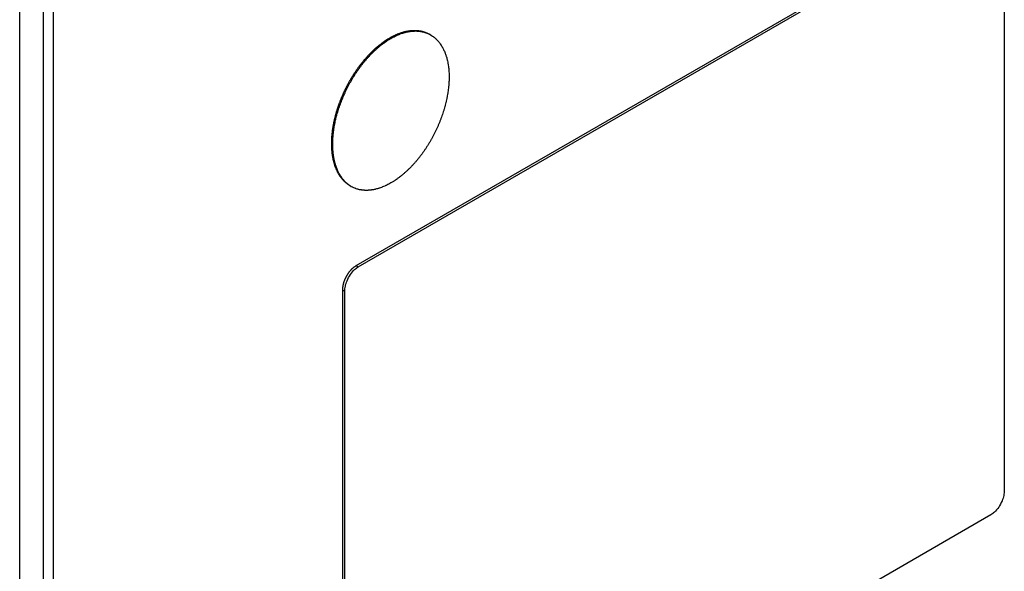
# Model space of a CAD drawing. Extents: x 0.4 to 10.6, y 0.4 to 8.1.
# Drawn here: x 3.4 to 3.5, y 5.9 to 6 of the extents above; entities that cross this region are included whole.
import ezdxf

# ---------------------------------------------------------------- set-up
doc = ezdxf.new("R2010")
doc.units = 0
doc.linetypes.add('SLD-SOLID', pattern=[0])
doc.layers.get('0').update_dxf_attribs({"linetype": 'CONTINUOUS'})

msp = doc.modelspace()

# ---------------------------------------------------------------- linework, layer by layer
at = {"color": 7, "linetype": 'SLD-SOLID'}
for p, q in [((3.447915, 5.941201), (3.491431, 5.966322)), ((3.448058, 5.941119), (3.491574, 5.96624)), ((3.492499, 5.965624), (3.492499, 5.925735)), ((3.424772, 5.816741), (3.424772, 5.963518)), ((3.42638, 5.96294), (3.42638, 5.819213)), ((3.427094, 5.818801), (3.427094, 5.962527)), ((3.450235, 5.956876), (3.450307, 5.956835)), ((3.453032, 5.957078), (3.45296, 5.95712)), ((3.446233, 5.949594), (3.446305, 5.949553)), ((3.44751, 5.94669), (3.447581, 5.946648)), ((3.447915, 5.941201), (3.448058, 5.941119)), ((3.44699, 5.899628), (3.44699, 5.939517)), ((3.44699, 5.939517), (3.447133, 5.939435)), ((3.447133, 5.899545), (3.447133, 5.939435)), ((3.491574, 5.924051), (3.448058, 5.89893))]:
    msp.add_line(p, q, dxfattribs=at)
for points, knots in [([(3.450235, 5.956876), (3.450259, 5.95689), (3.450307, 5.956917), (3.450366, 5.956949), (3.450414, 5.956974), (3.450461, 5.956999), (3.450509, 5.957023), (3.450568, 5.957051), (3.450616, 5.957073), (3.450663, 5.957095), (3.45071, 5.957115), (3.450758, 5.957135), (3.450805, 5.957154), (3.450852, 5.957173), (3.45091, 5.957195), (3.450981, 5.95722), (3.451039, 5.957239), (3.451097, 5.957257), (3.451143, 5.957271), (3.451189, 5.957284), (3.451235, 5.957296), (3.451281, 5.957308), (3.451338, 5.957321), (3.451384, 5.95733), (3.451429, 5.957339), (3.451474, 5.957348), (3.451519, 5.957355), (3.451563, 5.957362), (3.451608, 5.957368), (3.451652, 5.957373), (3.451707, 5.957378), (3.451751, 5.957381), (3.451794, 5.957384), (3.451838, 5.957386), (3.451881, 5.957387), (3.451934, 5.957387), (3.451976, 5.957387), (3.452018, 5.957385), (3.45206, 5.957383), (3.452102, 5.957381), (3.452153, 5.957376), (3.452194, 5.957372), (3.452235, 5.957366), (3.452275, 5.95736), (3.452315, 5.957354), (3.452365, 5.957344), (3.452404, 5.957336), (3.452443, 5.957327), (3.452482, 5.957317), (3.45252, 5.957306), (3.452568, 5.957292), (3.452605, 5.95728), (3.452652, 5.957264), (3.452688, 5.95725), (3.452725, 5.957235), (3.452761, 5.95722), (3.452797, 5.957204), (3.452841, 5.957184), (3.452875, 5.957166), (3.45291, 5.957148), (3.452935, 5.957134), (3.452952, 5.957124), (3.45296, 5.957119)], [0, 0, 0, 0, 0.023534, 0.047068, 0.058834, 0.070601, 0.094135, 0.105902, 0.129436, 0.141202, 0.152969, 0.176503, 0.188269, 0.200036, 0.22357, 0.247104, 0.270638, 0.282404, 0.305938, 0.317705, 0.329471, 0.353005, 0.364772, 0.388306, 0.400072, 0.411839, 0.435373, 0.447139, 0.458906, 0.48244, 0.494206, 0.51774, 0.529507, 0.541273, 0.564807, 0.576574, 0.600108, 0.611874, 0.623641, 0.647175, 0.658941, 0.682475, 0.694242, 0.706008, 0.729542, 0.741308, 0.764842, 0.776609, 0.788375, 0.811909, 0.823676, 0.84721, 0.858976, 0.88251, 0.894276, 0.906043, 0.929577, 0.941343, 0.964877, 0.976644, 0.98841, 1, 1, 1, 1]), ([(3.450307, 5.956835), (3.450354, 5.956862), (3.45045, 5.956915), (3.450569, 5.956976), (3.450663, 5.957021), (3.450758, 5.957064), (3.450853, 5.957104), (3.45097, 5.95715), (3.451064, 5.957183), (3.451157, 5.957213), (3.451249, 5.95724), (3.451341, 5.957264), (3.451432, 5.957285), (3.451523, 5.957303), (3.451613, 5.957318), (3.451724, 5.957332), (3.451812, 5.95734), (3.451898, 5.957344), (3.451984, 5.957347), (3.452069, 5.957346), (3.452174, 5.95734), (3.452256, 5.957332), (3.452337, 5.957321), (3.452417, 5.957307), (3.452496, 5.95729), (3.452592, 5.957265), (3.452668, 5.957242), (3.452742, 5.957216), (3.452815, 5.957187), (3.452886, 5.957155), (3.452973, 5.957112), (3.453041, 5.957074), (3.453124, 5.957023), (3.453188, 5.956979), (3.453251, 5.956932), (3.453312, 5.956883), (3.453372, 5.956831), (3.453444, 5.956763), (3.453499, 5.956706), (3.453567, 5.956631), (3.453618, 5.956569), (3.453681, 5.956487), (3.453728, 5.95642), (3.453774, 5.95635), (3.453818, 5.956278), (3.453861, 5.956204), (3.453911, 5.956108), (3.453949, 5.956029), (3.453994, 5.955928), (3.454028, 5.955844), (3.454068, 5.955738), (3.454097, 5.95565), (3.454131, 5.955538), (3.454157, 5.955447), (3.454186, 5.95533), (3.454207, 5.955235), (3.454225, 5.955138), (3.454243, 5.95504), (3.454258, 5.95494), (3.454274, 5.954813), (3.454285, 5.95471), (3.454296, 5.954579), (3.454302, 5.954473), (3.454307, 5.954329), (3.454308, 5.954238), (3.454309, 5.954174)], [0, 0, 0, 0, 0.021899, 0.043797, 0.054745, 0.065693, 0.087592, 0.09854, 0.120438, 0.131386, 0.142334, 0.164233, 0.17518, 0.186128, 0.208027, 0.218975, 0.240873, 0.251821, 0.262769, 0.284667, 0.295615, 0.317513, 0.328461, 0.339409, 0.361307, 0.372255, 0.394153, 0.405101, 0.416049, 0.437947, 0.448894, 0.470792, 0.48174, 0.503638, 0.514586, 0.525533, 0.547431, 0.558379, 0.580277, 0.591224, 0.613122, 0.62407, 0.645967, 0.656915, 0.667863, 0.68976, 0.700708, 0.722606, 0.733553, 0.755451, 0.766398, 0.788296, 0.799243, 0.821141, 0.832088, 0.853986, 0.864933, 0.875881, 0.897778, 0.908726, 0.930623, 0.941571, 0.963468, 0.974416, 1, 1, 1, 1]), ([(3.446233, 5.949594), (3.446233, 5.949622), (3.446233, 5.949677), (3.446235, 5.949746), (3.446237, 5.949816), (3.446239, 5.949873), (3.446242, 5.949943), (3.446246, 5.95), (3.446251, 5.950071), (3.446255, 5.950129), (3.446261, 5.950201), (3.446267, 5.950258), (3.446274, 5.950331), (3.446281, 5.950389), (3.44629, 5.950462), (3.446297, 5.950521), (3.446308, 5.950595), (3.446316, 5.950654), (3.446328, 5.950728), (3.446338, 5.950788), (3.446351, 5.950862), (3.446362, 5.950922), (3.446373, 5.950982), (3.446385, 5.951042), (3.446398, 5.951102), (3.446414, 5.951178), (3.446427, 5.951239), (3.446445, 5.951314), (3.446459, 5.951375), (3.446478, 5.951451), (3.446494, 5.951512), (3.446514, 5.951589), (3.446531, 5.95165), (3.446552, 5.951726), (3.44657, 5.951788), (3.446593, 5.951864), (3.446612, 5.951926), (3.446631, 5.951987), (3.446651, 5.952049), (3.446671, 5.95211), (3.446697, 5.952187), (3.446718, 5.952248), (3.446745, 5.952325), (3.446768, 5.952387), (3.446796, 5.952464), (3.446819, 5.952525), (3.446849, 5.952602), (3.446874, 5.952663), (3.446898, 5.952724), (3.446923, 5.952786), (3.446949, 5.952847), (3.446982, 5.952923), (3.447008, 5.952984), (3.447042, 5.95306), (3.44707, 5.953121), (3.447105, 5.953197), (3.447134, 5.953257), (3.447163, 5.953318), (3.447192, 5.953378), (3.447222, 5.953438), (3.44726, 5.953513), (3.447291, 5.953573), (3.44733, 5.953647), (3.447361, 5.953707), (3.447393, 5.953766), (3.447426, 5.953825), (3.447459, 5.953884), (3.4475, 5.953957), (3.447534, 5.954015), (3.447577, 5.954088), (3.447612, 5.954145), (3.447647, 5.954203), (3.447682, 5.95426), (3.447718, 5.954317), (3.447763, 5.954388), (3.4478, 5.954444), (3.447836, 5.9545), (3.447874, 5.954556), (3.447911, 5.954612), (3.447959, 5.95468), (3.447997, 5.954735), (3.448036, 5.95479), (3.448075, 5.954844), (3.448114, 5.954897), (3.448164, 5.954964), (3.448204, 5.955017), (3.448245, 5.955069), (3.448285, 5.955121), (3.448326, 5.955173), (3.448378, 5.955237), (3.44842, 5.955288), (3.448462, 5.955338), (3.448504, 5.955388), (3.448546, 5.955437), (3.4486, 5.955499), (3.448643, 5.955547), (3.448686, 5.955595), (3.44873, 5.955642), (3.448773, 5.955689), (3.448828, 5.955747), (3.448873, 5.955793), (3.448917, 5.955838), (3.448962, 5.955883), (3.449007, 5.955928), (3.449063, 5.955982), (3.449109, 5.956025), (3.449154, 5.956068), (3.4492, 5.95611), (3.449246, 5.956151), (3.449292, 5.956192), (3.449338, 5.956232), (3.449384, 5.956272), (3.449442, 5.95632), (3.449501, 5.956368), (3.449571, 5.956424), (3.449629, 5.956469), (3.449677, 5.956505), (3.449724, 5.95654), (3.449771, 5.956575), (3.44983, 5.956617), (3.449877, 5.95665), (3.449925, 5.956682), (3.449972, 5.956714), (3.45002, 5.956745), (3.450067, 5.956775), (3.450135, 5.956817), (3.450191, 5.95685), (3.450235, 5.956876)], [0, 0, 0, 0, 0.010947, 0.021894, 0.027368, 0.038315, 0.043788, 0.054736, 0.060209, 0.071156, 0.07663, 0.087577, 0.09305, 0.103997, 0.109471, 0.120418, 0.125892, 0.136839, 0.142312, 0.153259, 0.158733, 0.16968, 0.175153, 0.180627, 0.191574, 0.197048, 0.207995, 0.213468, 0.224415, 0.229889, 0.240836, 0.246309, 0.257257, 0.26273, 0.273677, 0.279151, 0.290098, 0.295571, 0.301045, 0.311992, 0.317466, 0.328413, 0.333886, 0.344833, 0.350307, 0.361254, 0.366728, 0.377675, 0.383148, 0.388622, 0.399569, 0.405042, 0.41599, 0.421463, 0.43241, 0.437884, 0.448831, 0.454304, 0.459778, 0.470725, 0.476199, 0.487146, 0.492619, 0.503566, 0.50904, 0.514513, 0.525461, 0.530934, 0.541881, 0.547355, 0.558302, 0.563776, 0.569249, 0.580196, 0.58567, 0.596617, 0.602091, 0.607564, 0.618511, 0.623985, 0.634932, 0.640405, 0.645879, 0.656826, 0.6623, 0.673247, 0.67872, 0.684194, 0.695141, 0.700615, 0.711562, 0.717035, 0.722509, 0.733456, 0.73893, 0.749877, 0.755351, 0.760824, 0.771771, 0.777245, 0.788192, 0.793666, 0.799139, 0.810086, 0.81556, 0.826507, 0.831981, 0.837454, 0.848401, 0.853875, 0.859348, 0.870296, 0.875769, 0.886717, 0.897664, 0.908611, 0.914085, 0.919558, 0.930506, 0.935979, 0.946926, 0.9524, 0.957873, 0.968821, 0.974294, 0.979768, 1, 1, 1, 1]), ([(3.446305, 5.949553), (3.446305, 5.949608), (3.446306, 5.949719), (3.446311, 5.949859), (3.44632, 5.950001), (3.446328, 5.950116), (3.446342, 5.950261), (3.446355, 5.950377), (3.446375, 5.950524), (3.446392, 5.950642), (3.446417, 5.950791), (3.446439, 5.950911), (3.446469, 5.951061), (3.446495, 5.951182), (3.446531, 5.951334), (3.446561, 5.951456), (3.446602, 5.951609), (3.446637, 5.951731), (3.446674, 5.951854), (3.446712, 5.951977), (3.446753, 5.9521), (3.446806, 5.952254), (3.44685, 5.952377), (3.446909, 5.95253), (3.446957, 5.952653), (3.44702, 5.952806), (3.447073, 5.952928), (3.447128, 5.95305), (3.447184, 5.953171), (3.447241, 5.953292), (3.447316, 5.953442), (3.447377, 5.953562), (3.447457, 5.95371), (3.447522, 5.953828), (3.447606, 5.953974), (3.447674, 5.95409), (3.447745, 5.954205), (3.447816, 5.954319), (3.447889, 5.954432), (3.447983, 5.954571), (3.448059, 5.954681), (3.448137, 5.954789), (3.448216, 5.954897), (3.448296, 5.955003), (3.448398, 5.955133), (3.448481, 5.955235), (3.448565, 5.955335), (3.44865, 5.955434), (3.448736, 5.955531), (3.448845, 5.955649), (3.448933, 5.955741), (3.449023, 5.955831), (3.449112, 5.95592), (3.449203, 5.956006), (3.449295, 5.95609), (3.449387, 5.956172), (3.449479, 5.956251), (3.449596, 5.956346), (3.44969, 5.95642), (3.449784, 5.956491), (3.449878, 5.95656), (3.449973, 5.956626), (3.450068, 5.956689), (3.450171, 5.956755), (3.450251, 5.956802), (3.450307, 5.956835)], [0, 0, 0, 0, 0.0218969, 0.0437937, 0.0547412, 0.076638, 0.0875855, 0.1094824, 0.1204298, 0.1423267, 0.1532742, 0.1751711, 0.1861185, 0.2080155, 0.218963, 0.2408599, 0.2518074, 0.2737044, 0.2846519, 0.2955994, 0.3174964, 0.3284439, 0.3503411, 0.3612885, 0.3831857, 0.3941332, 0.4160305, 0.426978, 0.4379255, 0.4598228, 0.4707703, 0.4926677, 0.5036152, 0.5255127, 0.5364602, 0.5583578, 0.5693053, 0.5802529, 0.6021505, 0.6130981, 0.6349958, 0.6459433, 0.6568909, 0.6787887, 0.6897363, 0.7116342, 0.7225818, 0.7335294, 0.7554273, 0.7663749, 0.788273, 0.7992206, 0.8101682, 0.8320663, 0.843014, 0.8539616, 0.8758598, 0.8868074, 0.9087056, 0.9196532, 0.9306009, 0.9524991, 0.9634468, 0.9743944, 1, 1, 1, 1]), ([(3.454309, 5.954174), (3.454308, 5.954119), (3.454308, 5.954008), (3.454302, 5.953867), (3.454294, 5.953725), (3.454285, 5.953611), (3.454271, 5.953466), (3.454258, 5.95335), (3.454239, 5.953203), (3.454221, 5.953085), (3.454197, 5.952936), (3.454175, 5.952816), (3.454145, 5.952666), (3.454118, 5.952545), (3.454083, 5.952393), (3.454052, 5.952271), (3.454011, 5.952118), (3.453977, 5.951996), (3.45394, 5.951873), (3.453901, 5.95175), (3.453861, 5.951627), (3.453808, 5.951473), (3.453763, 5.95135), (3.453705, 5.951197), (3.453656, 5.951074), (3.453593, 5.950921), (3.45354, 5.950799), (3.453486, 5.950677), (3.45343, 5.950556), (3.453372, 5.950435), (3.453298, 5.950285), (3.453236, 5.950165), (3.453157, 5.950017), (3.453091, 5.949899), (3.453008, 5.949753), (3.452939, 5.949637), (3.452869, 5.949522), (3.452797, 5.949408), (3.452724, 5.949295), (3.452631, 5.949156), (3.452554, 5.949046), (3.452476, 5.948937), (3.452398, 5.94883), (3.452317, 5.948724), (3.452215, 5.948594), (3.452133, 5.948492), (3.452048, 5.948392), (3.451963, 5.948293), (3.451877, 5.948196), (3.451768, 5.948078), (3.45168, 5.947986), (3.451591, 5.947895), (3.451501, 5.947807), (3.45141, 5.947721), (3.451319, 5.947637), (3.451227, 5.947555), (3.451134, 5.947476), (3.451017, 5.947381), (3.450924, 5.947307), (3.450829, 5.947236), (3.450735, 5.947167), (3.45064, 5.947101), (3.450545, 5.947038), (3.450442, 5.946972), (3.450362, 5.946925), (3.450307, 5.946892)], [0, 0, 0, 0, 0.021897, 0.043794, 0.054741, 0.076638, 0.087585, 0.109482, 0.120429, 0.142326, 0.153274, 0.17517, 0.186118, 0.208015, 0.218962, 0.240859, 0.251806, 0.273703, 0.284651, 0.295598, 0.317495, 0.328443, 0.35034, 0.361287, 0.383184, 0.394132, 0.416029, 0.426976, 0.437924, 0.459821, 0.470768, 0.492666, 0.503613, 0.52551, 0.536458, 0.558355, 0.569303, 0.58025, 0.602148, 0.613095, 0.634993, 0.645941, 0.656888, 0.678786, 0.689733, 0.711631, 0.722579, 0.733526, 0.755424, 0.766372, 0.78827, 0.799217, 0.810165, 0.832063, 0.84301, 0.853958, 0.875856, 0.886804, 0.908702, 0.919649, 0.930597, 0.952495, 0.963443, 0.97439, 1, 1, 1, 1]), ([(3.44751, 5.94669), (3.447502, 5.946695), (3.447485, 5.946704), (3.447451, 5.946725), (3.447418, 5.946746), (3.447378, 5.946773), (3.447346, 5.946795), (3.447315, 5.946818), (3.447283, 5.946842), (3.447253, 5.946866), (3.447215, 5.946898), (3.447185, 5.946924), (3.447149, 5.946957), (3.44712, 5.946984), (3.447084, 5.947019), (3.447057, 5.947047), (3.447029, 5.947077), (3.447002, 5.947106), (3.446976, 5.947137), (3.446943, 5.947176), (3.446918, 5.947207), (3.446886, 5.947248), (3.446862, 5.947281), (3.446832, 5.947323), (3.446808, 5.947357), (3.446785, 5.947392), (3.446763, 5.947427), (3.44674, 5.947463), (3.446713, 5.947509), (3.446692, 5.947546), (3.446666, 5.947593), (3.446646, 5.947631), (3.446622, 5.94768), (3.446603, 5.947719), (3.44658, 5.947769), (3.446562, 5.94781), (3.446544, 5.947851), (3.446527, 5.947892), (3.44651, 5.947934), (3.44649, 5.947987), (3.446475, 5.94803), (3.446456, 5.948085), (3.446442, 5.948129), (3.446424, 5.948185), (3.446411, 5.94823), (3.446395, 5.948287), (3.446383, 5.948333), (3.446368, 5.948391), (3.446357, 5.948438), (3.446343, 5.948497), (3.446333, 5.948545), (3.446321, 5.948605), (3.446312, 5.948654), (3.446302, 5.948716), (3.446294, 5.948765), (3.446286, 5.948816), (3.446279, 5.948866), (3.446273, 5.948917), (3.446265, 5.948981), (3.44626, 5.949032), (3.446254, 5.949097), (3.44625, 5.949149), (3.446245, 5.949215), (3.446242, 5.949268), (3.446239, 5.949335), (3.446236, 5.949389), (3.446235, 5.949454), (3.446233, 5.949518), (3.446233, 5.949569), (3.446233, 5.949594)], [0, 0, 0, 0, 0.0103794, 0.020614, 0.0410836, 0.0513181, 0.0717878, 0.0820223, 0.0922568, 0.1127264, 0.122961, 0.1434306, 0.1536651, 0.1741347, 0.1843692, 0.2048388, 0.2150734, 0.2253079, 0.2457775, 0.256012, 0.2764816, 0.2867161, 0.3071857, 0.3174202, 0.3378897, 0.3481243, 0.3583588, 0.3788283, 0.3890629, 0.4095324, 0.4197669, 0.4402365, 0.450471, 0.4709405, 0.481175, 0.5016446, 0.5118791, 0.5221136, 0.5425831, 0.5528177, 0.5732872, 0.5835217, 0.6039912, 0.6142257, 0.6346952, 0.6449298, 0.6653993, 0.6756338, 0.6961033, 0.7063378, 0.7268073, 0.7370418, 0.7575113, 0.7677458, 0.7882153, 0.7984498, 0.8086844, 0.8291538, 0.8393884, 0.8598579, 0.8700924, 0.8905619, 0.9007964, 0.9212659, 0.9315004, 0.9519699, 0.9622044, 0.9811003, 1, 1, 1, 1]), ([(3.450307, 5.946892), (3.450259, 5.946865), (3.450164, 5.946811), (3.450045, 5.946751), (3.44995, 5.946706), (3.449855, 5.946662), (3.449761, 5.946623), (3.449643, 5.946577), (3.44955, 5.946544), (3.449457, 5.946514), (3.449364, 5.946487), (3.449272, 5.946463), (3.449181, 5.946442), (3.44909, 5.946424), (3.449001, 5.946409), (3.448889, 5.946395), (3.448802, 5.946387), (3.448715, 5.946382), (3.448629, 5.94638), (3.448544, 5.946381), (3.44844, 5.946387), (3.448357, 5.946395), (3.448276, 5.946406), (3.448196, 5.94642), (3.448118, 5.946436), (3.448021, 5.946461), (3.447946, 5.946485), (3.447871, 5.946511), (3.447798, 5.94654), (3.447727, 5.946572), (3.44764, 5.946615), (3.447572, 5.946653), (3.447489, 5.946704), (3.447425, 5.946748), (3.447362, 5.946795), (3.447301, 5.946844), (3.447241, 5.946895), (3.44717, 5.946963), (3.447114, 5.947021), (3.447047, 5.947095), (3.446995, 5.947158), (3.446933, 5.947239), (3.446885, 5.947307), (3.446839, 5.947377), (3.446795, 5.947449), (3.446753, 5.947523), (3.446702, 5.947619), (3.446664, 5.947698), (3.446619, 5.947799), (3.446585, 5.947882), (3.446546, 5.947989), (3.446516, 5.948077), (3.446482, 5.948189), (3.446457, 5.94828), (3.446428, 5.948397), (3.446407, 5.948492), (3.446388, 5.948589), (3.446371, 5.948687), (3.446355, 5.948787), (3.446339, 5.948914), (3.446329, 5.949017), (3.446318, 5.949148), (3.446312, 5.949254), (3.446306, 5.949398), (3.446305, 5.949489), (3.446305, 5.949553)], [0, 0, 0, 0, 0.0218986, 0.0437973, 0.054745, 0.0656928, 0.0875914, 0.0985392, 0.1204378, 0.1313856, 0.1423334, 0.1642319, 0.1751797, 0.1861275, 0.2080259, 0.2189737, 0.2408721, 0.2518198, 0.2627676, 0.2846659, 0.2956137, 0.3175119, 0.3284596, 0.3394074, 0.3613055, 0.3722532, 0.3941513, 0.405099, 0.4160467, 0.4379447, 0.4488924, 0.4707903, 0.481738, 0.5036358, 0.5145835, 0.5255311, 0.5474289, 0.5583765, 0.5802742, 0.5912219, 0.6131194, 0.6240671, 0.6459646, 0.6569123, 0.6678599, 0.6897574, 0.700705, 0.7226024, 0.7335501, 0.7554474, 0.7663951, 0.7882924, 0.79924, 0.8211373, 0.8320849, 0.8539822, 0.8649298, 0.8758774, 0.8977747, 0.9087223, 0.9306195, 0.9415671, 0.9634643, 0.9744119, 1, 1, 1, 1]), ([(3.44699, 5.939517), (3.44699, 5.939531), (3.44699, 5.939559), (3.446992, 5.939594), (3.446994, 5.939623), (3.446996, 5.939651), (3.446999, 5.93968), (3.447002, 5.93971), (3.447006, 5.939739), (3.44701, 5.939768), (3.447017, 5.939806), (3.447022, 5.939836), (3.447028, 5.939866), (3.447035, 5.939896), (3.447042, 5.939926), (3.44705, 5.939957), (3.447058, 5.939987), (3.447067, 5.940018), (3.447076, 5.940049), (3.447085, 5.940079), (3.447096, 5.94011), (3.447106, 5.940141), (3.447117, 5.940172), (3.447129, 5.940202), (3.447141, 5.940233), (3.447154, 5.940264), (3.447167, 5.940294), (3.447181, 5.940325), (3.447195, 5.940355), (3.447209, 5.940385), (3.447224, 5.940415), (3.447239, 5.940445), (3.447255, 5.940475), (3.447272, 5.940504), (3.447288, 5.940534), (3.447305, 5.940563), (3.447323, 5.940591), (3.447341, 5.94062), (3.447359, 5.940648), (3.447378, 5.940676), (3.447392, 5.940697), (3.447411, 5.940724), (3.447431, 5.940751), (3.447451, 5.940777), (3.447471, 5.940803), (3.447492, 5.940829), (3.447513, 5.940854), (3.447534, 5.940879), (3.447556, 5.940903), (3.447578, 5.940926), (3.447594, 5.940944), (3.447617, 5.940967), (3.447639, 5.940989), (3.447662, 5.94101), (3.447679, 5.941026), (3.447702, 5.941047), (3.447725, 5.941066), (3.447748, 5.941086), (3.447772, 5.941104), (3.447795, 5.941122), (3.447819, 5.941139), (3.447837, 5.941152), (3.447859, 5.941166), (3.447885, 5.941183), (3.447905, 5.941195), (3.447915, 5.941201)], [0, 0, 0, 0, 0.023694, 0.047388, 0.059234, 0.071079, 0.094773, 0.106619, 0.118465, 0.142159, 0.154005, 0.177699, 0.189544, 0.20139, 0.225084, 0.23693, 0.248776, 0.27247, 0.284316, 0.296162, 0.319856, 0.331702, 0.343547, 0.367242, 0.379088, 0.390933, 0.414628, 0.426474, 0.438319, 0.462014, 0.47386, 0.485706, 0.5094, 0.521246, 0.533092, 0.556787, 0.568632, 0.580478, 0.604173, 0.616019, 0.627865, 0.639711, 0.663406, 0.675252, 0.687098, 0.710793, 0.722639, 0.734485, 0.75818, 0.770026, 0.781872, 0.793718, 0.817414, 0.82926, 0.841105, 0.852951, 0.876647, 0.888493, 0.900339, 0.924035, 0.935881, 0.947727, 0.959573, 0.979774, 1, 1, 1, 1]), ([(3.447133, 5.939435), (3.447141, 5.939551), (3.447156, 5.939782), (3.447285, 5.940188), (3.447501, 5.940594), (3.447781, 5.940931), (3.447974, 5.941062), (3.448058, 5.941119)], [0, 0, 0, 0, 0.192086, 0.384275, 0.615466, 0.833247, 1, 1, 1, 1]), ([(3.492499, 5.925735), (3.492491, 5.925619), (3.492476, 5.925387), (3.492347, 5.924982), (3.49213, 5.924576), (3.49185, 5.924239), (3.491657, 5.924108), (3.491574, 5.924051)], [0, 0, 0, 0, 0.192086, 0.384275, 0.615466, 0.833247, 1, 1, 1, 1])]:
    msp.add_open_spline(points, degree=3, knots=knots, dxfattribs=at)

doc.saveas('drawing.dxf')
